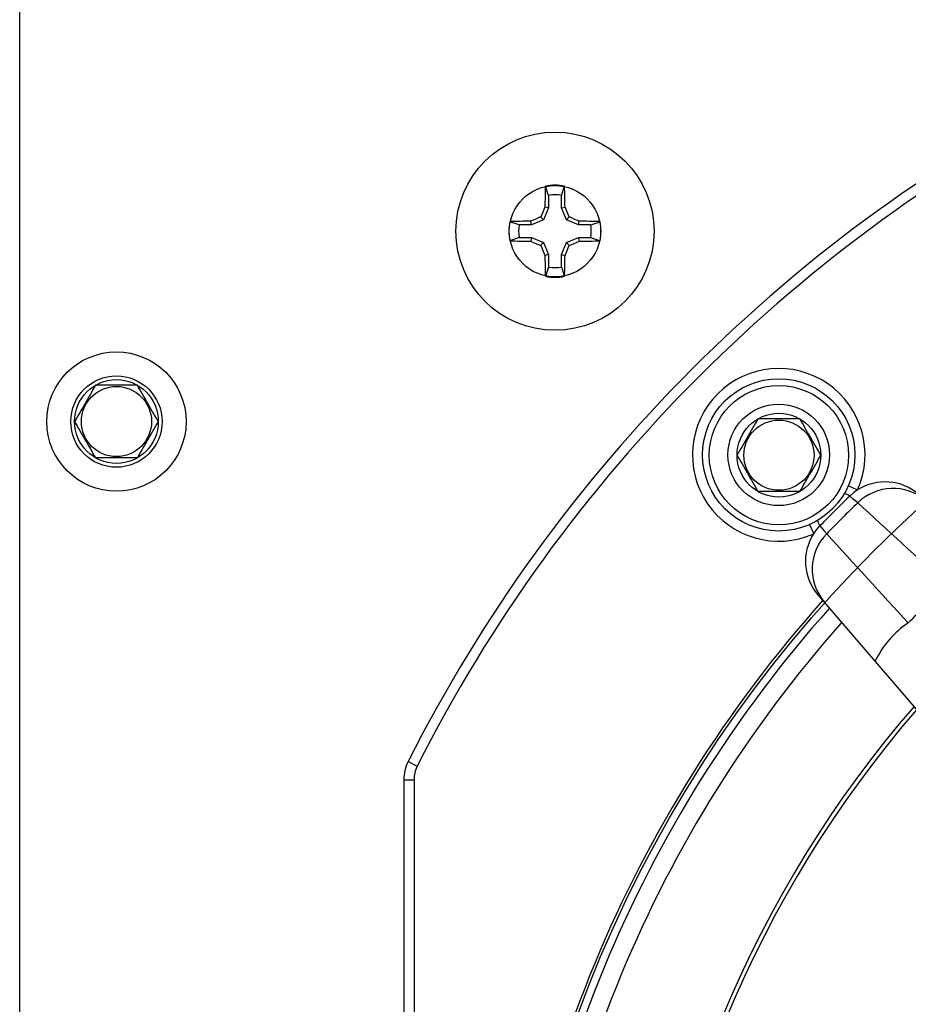
# Model space of a CAD drawing. Units: inches. Extents: x 0 to 144, y 230 to 320.
# Drawn here: x 67 to 69, y 258 to 260 of the extents above; entities that cross this region are included whole.
import ezdxf

# ---------------------------------------------------------------- set-up
doc = ezdxf.new("R2010")
doc.units = ezdxf.units.IN
doc.header["$MEASUREMENT"] = 0
for name, color, linetype in [('HOUSING', 7, 'Continuous'), ('MID-HIGH FRONT PLATE', 150, 'Continuous'), ('SCREW', 253, 'Continuous'), ('TWEETER', 2, 'Continuous'), ('WOOFER', 6, 'Continuous')]:
    doc.layers.add(name, color=color, linetype=linetype)

# ---------------------------------------------------------------- blocks, each defined once
blk = doc.blocks.new('DRV.19mm.QT.853.01')
at = {"layer": 'TWEETER'}
for p, q in [((2.8048, 0.9591), (2.7908, 0.9451)), ((2.8239, 0.928), (2.8052, 0.9218))]:
    blk.add_line(p, q, dxfattribs=at)
for points in [[(0.928, 2.8239, 0.160096), (-0.928, 2.8239, 0.117512), (-0.9591, 2.8048), (-2.8048, 0.9591, 0.117512), (-2.8239, 0.928, 0.160096), (-2.8239, -0.928, 0.117512), (-2.8048, -0.9591), (-0.9591, -2.8048, 0.117512), (-0.928, -2.8239, 0.160096), (0.928, -2.8239, 0.117512), (0.9591, -2.8048), (2.8048, -0.9591, 0.117512), (2.8239, -0.928, 0.160096), (2.8239, 0.928, 0.117512), (2.8048, 0.9591), (0.9591, 2.8048, 0.117512)], [(0.9218, 2.8052, 0.160096), (-0.9218, 2.8052, 0.117512), (-0.9451, 2.7908), (-2.7908, 0.9451, 0.117512), (-2.8052, 0.9218, 0.160096), (-2.8052, -0.9218, 0.117512), (-2.7908, -0.9451), (-0.9451, -2.7908, 0.117512), (-0.9218, -2.8052, 0.160096), (0.9218, -2.8052, 0.117512), (0.9451, -2.7908), (2.7908, -0.9451, 0.117512), (2.8052, -0.9218, 0.160096), (2.8052, 0.9218, 0.117512), (2.7908, 0.9451), (0.9451, 2.7908, 0.117512)], [(2.3284, -0.0527, 0.001081), (2.5623, -0.0425, 0.008292), (2.5623, 0.0425, 0.001077), (2.3284, 0.0527, -0.01132)]]:
    blk.add_lwpolyline(points, format="xyb", close=True, dxfattribs=at)
for points in [[(1.262, -1.262, 0.197147), (1.7899, 0, 0.197152), (1.262, 1.262)], [(1.4907, 1.1095, -0.124397), (1.8388, 0.2682)], [(1.8388, 0.2682, 0.345378), (1.9416, 0.1742), (1.9422, 0.177), (1.9434, 0.1787), (1.945, 0.1792), (2.4902, 0.1377, -0.330888), (2.5801, 0.0602)], [(2.5985, -0.0531), (2.5801, -0.0602, 5.372065), (2.5801, 0.0602)], [(2.4726, -0.139, 0.388096), (2.5623, -0.0425), (2.5735, -0.0416), (2.5824, -0.0409, 0.007918), (2.5824, 0.0409), (2.5711, 0.0418), (2.5623, 0.0425, 0.388096), (2.4726, 0.139)], [(2.5985, 0.0531), (2.5801, 0.0602), (2.5816, 0.0511), (2.5824, 0.0409, -0.141178), (2.593, 0.036)], [(1.4907, -1.1095, 0.124397), (1.8388, -0.2682, -0.345378), (1.9416, -0.1742), (1.9422, -0.177), (1.9434, -0.1787), (1.945, -0.1792), (2.4902, -0.1377, 0.33089), (2.5801, -0.0602), (2.5816, -0.0512), (2.5824, -0.0409, 0.141178), (2.593, -0.036)]]:
    blk.add_lwpolyline(points, format="xyb", dxfattribs=at)
for radius in [0.1476, 0.0984]:
    blk.add_circle((2.7362, 0), radius, dxfattribs=at)
for centre, radius, start, end in [((0, 0), 2.4803, 3.2064, 41.7936), ((0, 0), 2.4606, 3.2672, 41.7328), ((2.1556, 0.0894), 0.1766, 348.013, 20.2518)]:
    blk.add_arc(centre, radius, start, end, dxfattribs=at)
blk = doc.blocks.new('8-32 SOCKET CAP')
at = {"layer": 'SCREW'}
for radius in [0.135, 0.0812]:
    blk.add_circle((0, 0), radius, dxfattribs=at)
for points, knots in [([(-0.0406, 0.0703), (-0.0438, 0.0648), (-0.047, 0.0592), (-0.052, 0.0505), (-0.0538, 0.0475), (-0.0572, 0.0415), (-0.059, 0.0384), (-0.0644, 0.0291), (-0.0678, 0.0231), (-0.0747, 0.0112), (-0.078, 0.0055), (-0.0812, 0)], [0, 0, 0, 0, 0.25, 0.25, 0.375, 0.375, 0.5, 0.5, 0.75, 0.75, 1, 1, 1, 1]), ([(0.0406, 0.0703), (0.0343, 0.0703), (0.0277, 0.0703), (0.0141, 0.0703), (0.0071, 0.0703), (-0.0072, 0.0703), (-0.0141, 0.0703), (-0.0277, 0.0703), (-0.0343, 0.0703), (-0.0406, 0.0703)], [0, 0, 0, 0, 0.25, 0.25, 0.5, 0.5, 0.75, 0.75, 1, 1, 1, 1]), ([(0.0812, 0), (0.078, 0.0055), (0.0748, 0.0111), (0.0697, 0.0198), (0.068, 0.0228), (0.0645, 0.0288), (0.0627, 0.032), (0.0574, 0.0412), (0.0539, 0.0472), (0.0471, 0.0591), (0.0438, 0.0648), (0.0406, 0.0703)], [0, 0, 0, 0, 0.25, 0.25, 0.375, 0.375, 0.5, 0.5, 0.75, 0.75, 1, 1, 1, 1]), ([(-0.0812, 0), (-0.078, -0.0055), (-0.0748, -0.0111), (-0.0697, -0.0198), (-0.068, -0.0228), (-0.0645, -0.0288), (-0.0627, -0.032), (-0.0574, -0.0412), (-0.0539, -0.0472), (-0.0471, -0.0591), (-0.0438, -0.0648), (-0.0406, -0.0703)], [0, 0, 0, 0, 0.25, 0.25, 0.375, 0.375, 0.5, 0.5, 0.75, 0.75, 1, 1, 1, 1]), ([(0.0406, -0.0703), (0.0438, -0.0648), (0.047, -0.0592), (0.052, -0.0505), (0.0538, -0.0475), (0.0572, -0.0415), (0.059, -0.0384), (0.0644, -0.0291), (0.0678, -0.0231), (0.0747, -0.0112), (0.078, -0.0055), (0.0812, 0)], [0, 0, 0, 0, 0.25, 0.25, 0.375, 0.375, 0.5, 0.5, 0.75, 0.75, 1, 1, 1, 1]), ([(0.0406, -0.0703), (0.0343, -0.0703), (0.0277, -0.0703), (0.0141, -0.0703), (0.0071, -0.0703), (-0.0072, -0.0703), (-0.0141, -0.0703), (-0.0277, -0.0703), (-0.0343, -0.0703), (-0.0406, -0.0703)], [0, 0, 0, 0, 0.25, 0.25, 0.5, 0.5, 0.75, 0.75, 1, 1, 1, 1])]:
    blk.add_open_spline(points, degree=3, knots=knots, dxfattribs=at)
blk = doc.blocks.new('8-32 PHIL TRUSS')
at = {"layer": 'SCREW'}
for p, q in [((-0.0124, 0.0694), (-0.0185, 0.0873)), ((0.0124, 0.0694), (0.0185, 0.0873)), ((-0.0124, 0.0694), (-0.0124, 0.0454)), ((0.0124, 0.0454), (0.0124, 0.0694)), ((-0.0124, 0.0454), (-0.0221, 0.0221)), ((-0.0124, 0.0454), (-0.0195, 0.0468)), ((0.0124, 0.0454), (0.0195, 0.0468)), ((0.0221, 0.0221), (0.0124, 0.0454)), ((-0.0454, 0.0124), (-0.0468, 0.0195)), ((-0.0221, 0.0221), (-0.0454, 0.0124)), ((-0.0221, 0.0221), (-0.0277, 0.0277)), ((0.0221, 0.0221), (0.0277, 0.0277)), ((0.0454, 0.0124), (0.0221, 0.0221)), ((0.0454, 0.0124), (0.0468, 0.0195)), ((-0.0694, 0.0124), (-0.0873, 0.0185)), ((-0.0454, 0.0124), (-0.0694, 0.0124)), ((0.0694, 0.0124), (0.0454, 0.0124)), ((0.0694, 0.0124), (0.0873, 0.0185)), ((-0.0694, -0.0124), (-0.0873, -0.0185)), ((-0.0694, -0.0124), (-0.0454, -0.0124)), ((-0.0454, -0.0124), (-0.0468, -0.0195)), ((-0.0454, -0.0124), (-0.0221, -0.0221)), ((0.0221, -0.0221), (0.0454, -0.0124)), ((0.0454, -0.0124), (0.0468, -0.0195)), ((0.0454, -0.0124), (0.0694, -0.0124)), ((0.0694, -0.0124), (0.0873, -0.0185)), ((-0.0221, -0.0221), (-0.0277, -0.0277)), ((-0.0221, -0.0221), (-0.0124, -0.0454)), ((0.0124, -0.0454), (0.0221, -0.0221)), ((0.0221, -0.0221), (0.0277, -0.0277)), ((-0.0124, -0.0454), (-0.0195, -0.0468)), ((-0.0124, -0.0454), (-0.0124, -0.0694)), ((0.0124, -0.0454), (0.0195, -0.0468)), ((0.0124, -0.0694), (0.0124, -0.0454)), ((-0.0124, -0.0694), (-0.0185, -0.0873)), ((0.0124, -0.0694), (0.0185, -0.0873))]:
    blk.add_line(p, q, dxfattribs=at)
blk.add_circle((0, 0), 0.192, dxfattribs=at)
for centre, radius, start, end in [((2.4954, 0.0049), 2.5153, 178.1223, 179.0461), ((0, 0), 0.0893, 78.0151, 101.9849), ((-2.4985, 0.0048), 2.5184, 0.9545, 1.8771), ((0, 0), 0.0705, 79.8603, 100.1397), ((2.5344, -1.0495), 2.7793, 156.7684, 157.1967), ((-2.5344, -1.0495), 2.7793, 22.8033, 23.2316), ((-0.0048, -2.4985), 2.5184, 90.9545, 91.8771), ((1.0495, -2.5344), 2.7793, 112.8033, 113.2316), ((-1.0495, -2.5344), 2.7793, 66.7684, 67.1967), ((0.0049, -2.4954), 2.5153, 88.1223, 89.0461), ((0, 0), 0.0893, 168.0151, 191.9849), ((0, 0), 0.0705, 169.8603, 190.1397), ((0, 0), 0.0705, 349.8603, 10.1397), ((0, 0), 0.0893, 348.0151, 11.9849), ((-0.0049, 2.4954), 2.5153, 268.1223, 269.0461), ((0.0048, 2.4985), 2.5184, 270.9545, 271.8771), ((1.0495, 2.5344), 2.7793, 246.7684, 247.1967), ((2.5344, 1.0495), 2.7793, 202.8033, 203.2316), ((-2.5344, 1.0495), 2.7793, 336.7684, 337.1967), ((-1.0495, 2.5344), 2.7793, 292.8033, 293.2316), ((2.4985, -0.0048), 2.5184, 180.9545, 181.8771), ((-2.4954, -0.0049), 2.5153, 358.1223, 359.0461), ((0, 0), 0.0705, 259.8603, 280.1397), ((0, 0), 0.0893, 258.0151, 281.9849)]:
    blk.add_arc(centre, radius, start, end, dxfattribs=at)

msp = doc.modelspace()

# ---------------------------------------------------------------- linework, layer by layer
at = {"layer": 'HOUSING'}
msp.add_circle((67.5577, 259.4393), 0.068, dxfattribs=at)
at = {"layer": 'MID-HIGH FRONT PLATE'}
msp.add_lwpolyline([(74.1827, 260.7205), (74.1827, 254.158, -0.414214), (74.0577, 254.033), (67.4952, 254.033, -0.414214), (67.3702, 254.158), (67.3702, 260.7205, -0.414214), (67.4952, 260.8455), (74.0577, 260.8455, -0.414214)], format="xyb", close=True, dxfattribs=at)
for centre, radius in [((70.7765, 257.4393), 2.475), ((68.4076, 259.8081), 0.0885), ((67.5577, 259.4393), 0.0885), ((68.8417, 259.3741), 0.068)]:
    msp.add_circle(centre, radius, dxfattribs=at)
at = {"layer": 'WOOFER'}
for radius, start, end in [(2.4252, 138.3731, 176.6017), (2.2127, 139.12, 175.8523), (2.2048, 139.1505, 175.8217)]:
    msp.add_arc((70.7765, 257.4393), radius, start, end, dxfattribs=at)

# ---------------------------------------------------------------- block references
at = {"layer": 'SCREW'}
for name, p in [('8-32 PHIL TRUSS', (68.4076, 259.8081)), ('8-32 SOCKET CAP', (67.5577, 259.4393)), ('8-32 SOCKET CAP', (68.8417, 259.3741))]:
    msp.add_blockref(name, p, dxfattribs=at)
at = {"layer": 'TWEETER', "rotation": 135}
msp.add_blockref('DRV.19mm.QT.853.01', (70.7761, 257.44), dxfattribs=at)

doc.saveas('drawing.dxf')
